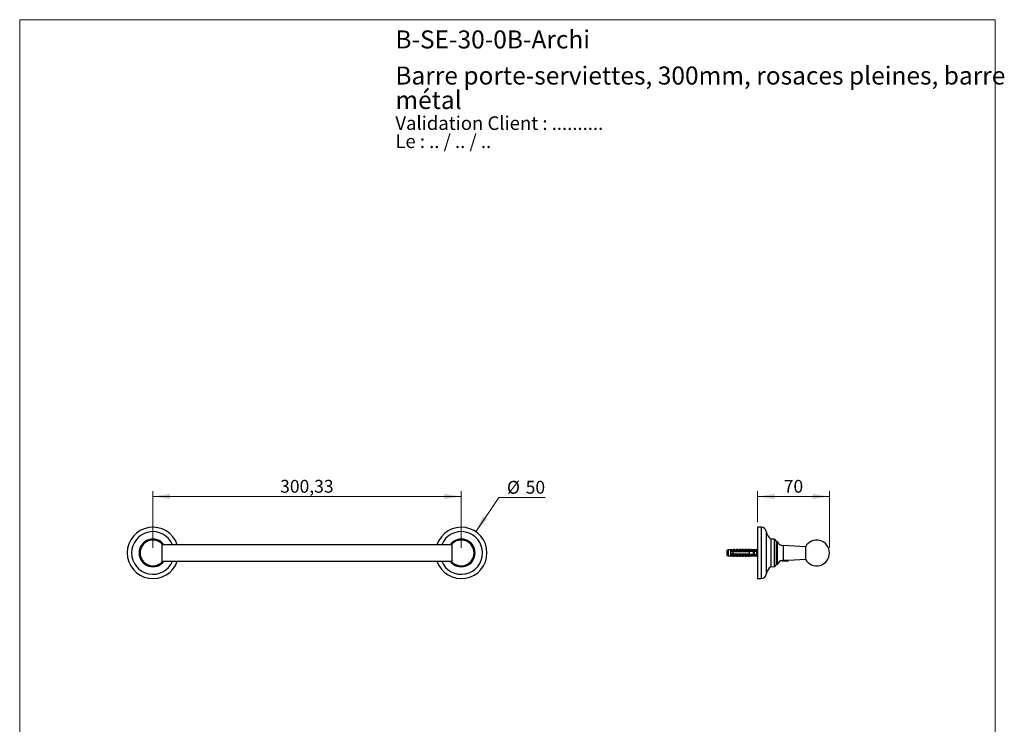
# Model space of a CAD drawing. Units: millimetres. Extents: x 50 to 1009, y 64 to 1435.
# Drawn here: x 50 to 1009, y 749 to 1435 of the extents above; entities that cross this region are included whole.
import ezdxf

# ---------------------------------------------------------------- set-up
doc = ezdxf.new("R2010")
doc.units = ezdxf.units.MM
doc.header["$LTSCALE"] = 5
doc.styles.add('SLDTEXTSTYLE0', font='TXT', dxfattribs={"width": 0.7})
doc.styles.add('SLDTEXTSTYLE1', font='TXT', dxfattribs={"width": 0.629412})
doc.styles.add('SLDTEXTSTYLE2', font='TXT', dxfattribs={"width": 0.605})
doc.dimstyles.new('SLDDIMSTYLE0', dxfattribs={"dimtxt": 12.5, "dimasz": 16.51, "dimexe": 0, "dimexo": 0.0625, "dimgap": 3.125, "dimtad": 1, "dimrnd": 1e-09, "dimzin": 12, "dimdsep": 46, "dimtxsty": 'SLDTEXTSTYLE2', "dimsah": 1, "dimcen": 0.09, "dimadec": 0, "dimazin": 3, "dimtfac": 1, "dimtofl": 0, "dimtmove": 0, "dimatfit": 3, "dimfxl": 0, "dimfrac": 2, "dimtolj": 1, "dimtzin": 12, "dimarcsym": 0})
doc.dimstyles.new('SLDDIMSTYLE1', dxfattribs={"dimtxt": 12.5, "dimasz": 16.51, "dimexe": 0, "dimexo": 0.0625, "dimgap": 3.125, "dimtad": 0, "dimtih": 1, "dimtoh": 1, "dimrnd": 1e-09, "dimzin": 12, "dimdsep": 46, "dimtxsty": 'SLDTEXTSTYLE2', "dimsah": 1, "dimcen": 0, "dimadec": 0, "dimazin": 3, "dimtfac": 1, "dimtofl": 0, "dimtmove": 0, "dimatfit": 3, "dimfxl": 0, "dimfrac": 2, "dimtolj": 1, "dimtzin": 12, "dimarcsym": 0})

# ---------------------------------------------------------------- blocks, each defined once
blk = doc.blocks.new('SW_NOTE_0')
at = {"color": 0, "linetype": 'Continuous', "lineweight": 0, "char_height": 13.2292, "attachment_point": 1}
for s, insert, style in [('Validation Client : ..........', (0, 17.05), 'SLDTEXTSTYLE0'), ('Le : .. / .. / ..', (0, -0.59), 'SLDTEXTSTYLE1')]:
    blk.add_mtext(s, dxfattribs=dict(at, insert=insert, style=style))
blk = doc.blocks.new('SW_NOTE_0_1')
at = {"color": 0, "linetype": 'Continuous', "lineweight": 0, "char_height": 17.5, "attachment_point": 1, "style": 'SLDTEXTSTYLE0'}
for s, insert in [('Barre porte-serviettes, 300mm, rosaces pleines, barre', (0, 22.56)), ('métal', (0, -1.21))]:
    blk.add_mtext(s, dxfattribs=dict(at, insert=insert))
blk = doc.blocks.new('_D')
at = {"color": 7, "linetype": 'Continuous', "lineweight": 0}
for p, q in [((179.74, 921.09), (179.74, 976.09)), ((179.74, 971.09), (480.07, 971.09)), ((480.07, 921.09), (480.07, 976.09))]:
    blk.add_line(p, q, dxfattribs=at)
at = {"color": 7, "linetype": 'Continuous', "lineweight": 18}
for points in [[(179.74, 971.09), (196.25, 968.55), (196.25, 973.63)], [(480.07, 971.09), (463.56, 973.63), (463.56, 968.55)]]:
    blk.add_solid(points, dxfattribs=at)
at = {"color": 7, "linetype": 'Continuous', "lineweight": 18, "insert": (303.64, 987.2), "char_height": 12.5, "attachment_point": 1, "style": 'SLDTEXTSTYLE2'}
blk.add_mtext('300,33', dxfattribs=at)
blk = doc.blocks.new('_D_1')
at = {"color": 7, "linetype": 'Continuous', "lineweight": 0}
for p, q in [((494.07, 936.8), (516.6, 970.13)), ((516.6, 970.13), (561.85, 970.13))]:
    blk.add_line(p, q, dxfattribs=at)
at = {"color": 7, "linetype": 'Continuous', "lineweight": 18}
blk.add_solid([(494.07, 936.8), (505.42, 949.06), (501.21, 951.9)], dxfattribs=at)
at = {"color": 7, "linetype": 'Continuous', "lineweight": 18, "char_height": 12.5, "attachment_point": 1, "style": 'SLDTEXTSTYLE2'}
for s, insert in [('%%c', (524.53, 986.24)), ('50', (542.76, 986.28))]:
    blk.add_mtext(s, dxfattribs=dict(at, insert=insert))
blk = doc.blocks.new('_D_2')
at = {"color": 7, "linetype": 'Continuous', "lineweight": 0}
for p, q in [((768.65, 946.09), (768.65, 976.09)), ((768.65, 971.09), (838.65, 971.09)), ((838.65, 921.09), (838.65, 976.09))]:
    blk.add_line(p, q, dxfattribs=at)
at = {"color": 7, "linetype": 'Continuous', "lineweight": 18}
for points in [[(768.65, 971.09), (785.16, 968.55), (785.16, 973.63)], [(838.65, 971.09), (822.14, 973.63), (822.14, 968.55)]]:
    blk.add_solid(points, dxfattribs=at)
at = {"color": 7, "linetype": 'Continuous', "lineweight": 18, "insert": (794.1, 987.2), "char_height": 12.5, "attachment_point": 1, "style": 'SLDTEXTSTYLE2'}
blk.add_mtext('70', dxfattribs=at)

msp = doc.modelspace()

# ---------------------------------------------------------------- linework, layer by layer
at = {"color": 7, "linetype": 'Continuous', "lineweight": 18}
for p, q in [((50, 1435), (1000, 1435)), ((50, 1435), (50, 63.704)), ((1000, 1435), (1000, 63.704))]:
    msp.add_line(p, q, dxfattribs=at)
at = {"color": 7, "linetype": 'Continuous', "lineweight": 25}
for p, q in [((772.149, 941.091), (768.649, 941.091)), ((768.649, 941.091), (768.649, 891.091)), ((188.902, 916.091), (188.902, 924.591)), ((470.902, 924.091), (188.902, 924.091)), ((470.902, 924.591), (470.902, 916.091)), ((784.649, 929.341), (781.649, 929.591)), ((781.649, 929.591), (781.649, 902.591)), ((787.649, 927.341), (786.649, 927.341)), ((786.649, 927.341), (786.649, 904.841)), ((787.649, 927.341), (787.649, 904.841)), ((815.183, 922.091), (793.649, 923.244)), ((815.183, 922.091), (815.183, 910.091)), ((188.902, 907.591), (188.902, 916.091)), ((470.902, 916.091), (470.902, 907.591)), ((740.061, 918.966), (738.661, 918.591)), ((738.661, 918.591), (738.661, 913.591)), ((738.661, 913.591), (740.061, 913.216)), ((742.261, 918.966), (740.061, 918.966)), ((740.061, 918.966), (740.061, 913.216)), ((740.061, 913.216), (742.261, 913.216)), ((743.461, 919.162), (742.261, 918.966)), ((742.261, 918.966), (742.261, 918.141)), ((742.261, 918.141), (742.261, 917.341)), ((742.261, 917.341), (742.261, 914.841)), ((742.261, 914.841), (742.261, 914.041)), ((742.261, 914.041), (742.261, 913.216)), ((742.261, 913.216), (743.461, 913.021)), ((743.461, 919.053), (743.461, 919.162)), ((743.461, 913.021), (743.461, 913.13)), ((745.061, 919.341), (743.974, 918.934)), ((743.974, 913.249), (745.061, 912.841)), ((744.561, 918.398), (761.561, 918.398)), ((744.561, 918.381), (744.561, 918.398)), ((744.561, 918.381), (744.561, 918.141)), ((744.561, 918.381), (761.561, 918.381)), ((762.461, 918.141), (744.561, 918.141)), ((744.561, 917.341), (744.561, 914.841)), ((744.561, 917.341), (760.661, 917.341)), ((760.661, 914.841), (744.561, 914.841)), ((744.561, 914.041), (744.561, 913.802)), ((744.561, 914.041), (762.461, 914.041)), ((761.561, 913.802), (744.561, 913.802)), ((744.561, 913.785), (744.561, 913.802)), ((744.561, 913.785), (761.561, 913.785)), ((746.361, 919.341), (745.061, 919.341)), ((745.061, 918.499), (745.061, 919.341)), ((745.061, 913.683), (745.061, 912.841)), ((745.061, 912.841), (746.361, 912.841)), ((745.505, 917.539), (745.431, 917.341)), ((746.361, 918.398), (746.361, 919.341)), ((746.361, 913.785), (746.361, 912.841)), ((747.961, 919.341), (746.902, 918.944)), ((746.902, 913.239), (747.961, 912.841)), ((747.505, 917.539), (747.431, 917.341)), ((749.261, 919.341), (747.961, 919.341)), ((747.961, 918.398), (747.961, 919.341)), ((747.961, 913.785), (747.961, 912.841)), ((747.961, 912.841), (749.261, 912.841)), ((749.261, 918.398), (749.261, 919.341)), ((749.261, 913.785), (749.261, 912.841)), ((749.505, 917.539), (749.431, 917.341)), ((750.861, 919.341), (749.802, 918.944)), ((749.802, 913.239), (750.861, 912.841)), ((752.161, 919.341), (750.861, 919.341)), ((750.861, 918.398), (750.861, 919.341)), ((750.861, 913.785), (750.861, 912.841)), ((750.861, 912.841), (752.161, 912.841)), ((751.505, 917.539), (751.431, 917.341)), ((752.161, 918.398), (752.161, 919.341)), ((752.161, 913.785), (752.161, 912.841)), ((753.761, 919.341), (752.702, 918.944)), ((752.702, 913.239), (753.761, 912.841)), ((753.505, 917.539), (753.431, 917.341)), ((755.061, 919.341), (753.761, 919.341)), ((753.761, 918.398), (753.761, 919.341)), ((753.761, 913.785), (753.761, 912.841)), ((753.761, 912.841), (755.061, 912.841)), ((755.061, 918.398), (755.061, 919.341)), ((755.061, 913.785), (755.061, 912.841)), ((755.505, 917.539), (755.431, 917.341)), ((756.661, 919.341), (755.602, 918.944)), ((755.602, 913.239), (756.661, 912.841)), ((757.961, 919.341), (756.661, 919.341)), ((756.661, 918.398), (756.661, 919.341)), ((756.661, 913.785), (756.661, 912.841)), ((756.661, 912.841), (757.961, 912.841)), ((757.505, 917.539), (757.431, 917.341)), ((757.961, 918.398), (757.961, 919.341)), ((757.961, 913.785), (757.961, 912.841)), ((759.561, 919.341), (758.502, 918.944)), ((758.502, 913.239), (759.561, 912.841)), ((759.505, 917.539), (759.431, 917.341)), ((760.861, 919.341), (759.561, 919.341)), ((759.561, 918.398), (759.561, 919.341)), ((759.561, 913.785), (759.561, 912.841)), ((759.561, 912.841), (760.861, 912.841)), ((760.661, 914.841), (760.661, 917.341)), ((760.861, 918.398), (760.861, 919.341)), ((760.861, 913.785), (760.861, 912.841)), ((762.461, 919.341), (761.402, 918.944)), ((761.402, 913.239), (762.461, 912.841)), ((761.505, 917.539), (761.431, 917.341)), ((761.561, 918.398), (768.199, 918.676)), ((761.561, 918.398), (761.561, 918.381)), ((761.561, 913.802), (761.561, 913.785)), ((761.561, 913.785), (768.199, 913.507)), ((764.761, 918.966), (762.461, 919.341)), ((762.461, 919.341), (762.461, 918.436)), ((763.159, 918.141), (762.461, 918.342)), ((762.461, 918.342), (762.461, 918.141)), ((762.461, 913.84), (763.159, 914.041)), ((762.461, 914.041), (762.461, 913.84)), ((762.461, 913.747), (762.461, 912.841)), ((762.461, 912.841), (764.761, 913.216)), ((763.159, 918.141), (765.061, 918.141)), ((765.061, 914.041), (763.159, 914.041)), ((763.223, 917.341), (763.493, 917.507)), ((763.505, 917.539), (763.431, 917.341)), ((764.431, 914.841), (764.529, 914.58)), ((764.661, 914.841), (764.661, 917.341)), ((765.393, 917.241), (764.661, 917.241)), ((767.561, 918.966), (764.761, 918.966)), ((764.761, 918.966), (764.761, 918.532)), ((764.761, 913.651), (764.761, 913.216)), ((764.761, 913.216), (767.561, 913.216)), ((765.001, 914.941), (765.461, 914.941)), ((765.461, 917.741), (765.461, 917.563)), ((765.461, 914.62), (765.461, 917.563)), ((765.461, 914.62), (765.461, 914.441)), ((768.561, 920.191), (767.561, 918.966)), ((767.561, 918.966), (767.561, 918.649)), ((767.561, 917.404), (767.561, 914.779)), ((767.561, 913.533), (767.561, 913.216)), ((767.561, 913.216), (768.561, 911.991)), ((768.561, 920.191), (768.561, 911.991)), ((768.649, 917.241), (768.561, 917.241)), ((188.902, 908.091), (470.902, 908.091)), ((781.649, 902.591), (784.649, 902.841)), ((786.649, 904.841), (787.649, 904.841)), ((792.649, 908.812), (792.649, 908.624)), ((792.649, 908.624), (793.399, 908.191)), ((798.649, 908.624), (792.649, 908.624)), ((797.899, 908.191), (793.399, 908.191)), ((797.899, 908.191), (798.649, 908.624)), ((798.649, 909.206), (815.183, 910.091)), ((798.649, 908.624), (798.649, 909.206)), ((768.649, 891.091), (772.149, 891.091))]:
    msp.add_line(p, q, dxfattribs=at)
at = {"color": 8, "linetype": 'Continuous', "lineweight": 25}
for p, q in [((772.149, 941.091), (772.149, 891.091)), ((777.099, 936.811), (777.099, 895.371)), ((784.649, 929.341), (784.649, 902.841)), ((793.649, 923.244), (793.649, 909.297)), ((743.974, 918.934), (743.974, 918.833)), ((743.974, 913.35), (743.974, 913.249)), ((746.902, 918.944), (746.902, 918.398)), ((746.902, 913.785), (746.902, 913.239)), ((749.802, 918.944), (749.802, 918.398)), ((749.802, 913.785), (749.802, 913.239)), ((752.702, 918.944), (752.702, 918.398)), ((752.702, 913.785), (752.702, 913.239)), ((755.602, 918.944), (755.602, 918.398)), ((755.602, 913.785), (755.602, 913.239)), ((758.502, 918.944), (758.502, 918.398)), ((758.502, 913.785), (758.502, 913.239)), ((761.402, 918.944), (761.402, 918.398)), ((761.402, 913.785), (761.402, 913.239))]:
    msp.add_line(p, q, dxfattribs=at)
at = {"color": 7, "linetype": 'Continuous', "lineweight": 25}
for centre, radius, start, end in [((179.737, 916.091), 25, 18.662925, 341.337075), ((480.067, 916.091), 25, 0, 161.337075), ((772.149, 936.089), 5.002, 8.303567, 90), ((787.514, 938.332), 10.526, 188.303567, 236.134194), ((179.737, 916.091), 13.5, 36.341203, 323.658797), ((179.737, 916.091), 12.5, 42.843643, 317.156357), ((480.067, 916.091), 13.5, 0, 143.658797), ((480.067, 916.091), 13.5, 216.341203, 143.658797), ((480.067, 916.091), 12.5, 222.843643, 137.156357), ((784.467, 927.16), 2.189, 4.763642, 85.236358), ((794.023, 930.234), 7, 204.410737, 266.935313), ((826.149, 916.091), 12.5, 0, 151.314598), ((480.067, 916.091), 25, 198.662925, 0), ((480.067, 916.091), 13.5, 216.341203, 0), ((743.834, 919.308), 0.4, 201.434294, 290.556045), ((743.833, 919.212), 0.404, 203.126178, 290.388773), ((743.833, 912.971), 0.404, 69.611227, 156.873822), ((743.834, 912.875), 0.4, 69.443955, 158.565706), ((746.761, 919.319), 0.4, 180, 290.556045), ((746.761, 912.864), 0.4, 69.443955, 180), ((749.661, 919.319), 0.4, 180, 290.556045), ((749.661, 912.864), 0.4, 69.443955, 180), ((752.561, 919.319), 0.4, 180, 290.556045), ((752.561, 912.864), 0.4, 69.443955, 180), ((755.461, 919.319), 0.4, 180, 290.556045), ((755.461, 912.864), 0.4, 69.443955, 180), ((758.361, 919.319), 0.4, 180, 290.556045), ((758.361, 912.864), 0.4, 69.443955, 180), ((761.261, 919.319), 0.4, 180, 290.556045), ((761.261, 912.864), 0.4, 69.443955, 180), ((765.061, 917.741), 0.4, 0, 90), ((765.061, 914.441), 0.4, 270, 0), ((826.149, 916.091), 12.5, 208.685402, 0), ((787.514, 893.851), 10.526, 123.865806, 171.696433), ((784.467, 905.023), 2.189, 274.763642, 355.236358), ((794.023, 901.948), 7, 101.321875, 155.589263), ((772.149, 896.094), 5.002, 270, 351.696433)]:
    msp.add_arc(centre, radius, start, end, dxfattribs=at)
at = {"color": 8, "linetype": 'Continuous', "lineweight": 25}
for centre, radius, start, end in [((179.737, 916.091), 20.72, 22.712071, 337.287929), ((480.067, 916.091), 20.72, 0, 157.287929), ((179.737, 916.091), 13.25, 37.140642, 322.859358), ((480.067, 916.091), 13.25, 217.140642, 142.859358), ((480.067, 916.091), 20.72, 202.712071, 0)]:
    msp.add_arc(centre, radius, start, end, dxfattribs=at)
at = {"color": 7, "linetype": 'Continuous', "lineweight": 25}
for major_axis, start_param, end_param in [((77.543, 0), 0.7650704, 0.7816856), ((77.543, 0), 5.5014997, 5.5181149), ((68.595, 0), 0.4739562, 0.5371797), ((68.595, 0), 5.7460056, 5.8092291)]:
    msp.add_ellipse((706.527, 916.091), major_axis=major_axis, ratio=0.0419124, start_param=start_param, end_param=end_param, dxfattribs=at)
for points, knots in [([(744.561, 918.141), (743.883, 918.141), (743.116, 918.141), (742.351, 918.141), (742.261, 918.141)], [0, 0, 0, 0, 0.8830873, 1, 1, 1, 1]), ([(742.261, 917.341), (742.371, 917.341), (743.138, 917.341), (743.905, 917.341), (744.561, 917.341)], [0, 0, 0, 0, 0.1434607, 1, 1, 1, 1]), ([(744.561, 914.841), (743.905, 914.841), (743.138, 914.841), (742.371, 914.841), (742.261, 914.841)], [0, 0, 0, 0, 0.8565393, 1, 1, 1, 1]), ([(742.261, 914.041), (742.351, 914.041), (743.116, 914.041), (743.883, 914.041), (744.561, 914.041)], [0, 0, 0, 0, 0.1169127, 1, 1, 1, 1]), ([(744.561, 918.389), (744.478, 918.402), (744.307, 918.429), (744.079, 918.503), (743.877, 918.597), (743.714, 918.702), (743.588, 918.811), (743.511, 918.907), (743.468, 918.99), (743.464, 919.032), (743.461, 919.053)], [0, 0, 0, 0, 0.1296363, 0.2630272, 0.3926697, 0.5261411, 0.6545116, 0.7865747, 0.8924097, 1, 1, 1, 1]), ([(743.461, 913.13), (743.465, 913.157), (743.473, 913.212), (743.538, 913.315), (743.647, 913.428), (743.798, 913.539), (743.986, 913.641), (744.182, 913.715), (744.377, 913.767), (744.5, 913.784), (744.561, 913.793)], [0, 0, 0, 0, 0.1354698, 0.2746395, 0.4102111, 0.5501782, 0.6786456, 0.810823, 0.9047147, 1, 1, 1, 1]), ([(743.974, 918.833), (743.979, 918.806), (743.988, 918.757), (744.066, 918.681), (744.181, 918.613), (744.341, 918.555), (744.545, 918.511), (744.787, 918.49), (744.97, 918.496), (745.061, 918.499)], [0, 0, 0, 0, 0.1476777, 0.276737, 0.4058292, 0.5436333, 0.6815776, 0.8406487, 1, 1, 1, 1]), ([(745.061, 913.683), (744.957, 913.687), (744.775, 913.693), (744.534, 913.669), (744.344, 913.628), (744.185, 913.571), (744.068, 913.504), (743.989, 913.427), (743.979, 913.377), (743.974, 913.35)], [0, 0, 0, 0, 0.1815705, 0.3180083, 0.4573541, 0.5867936, 0.7201368, 0.8500651, 1, 1, 1, 1]), ([(745.061, 918.499), (745.06, 918.49), (745.058, 918.471), (745.033, 918.442), (744.99, 918.416), (744.952, 918.404), (744.931, 918.398)], [0, 0, 0, 0, 0.2016931, 0.4035474, 0.6742761, 1, 1, 1, 1]), ([(744.931, 913.785), (744.952, 913.778), (744.99, 913.767), (745.033, 913.741), (745.058, 913.712), (745.06, 913.693), (745.061, 913.683)], [0, 0, 0, 0, 0.3247214, 0.5966533, 0.8007397, 1, 1, 1, 1]), ([(745.521, 917.574), (745.513, 917.553), (745.489, 917.489), (745.466, 917.4), (745.45, 917.341)], [0, 0, 0, 0, 0.3346952, 1, 1, 1, 1]), ([(746.944, 914.841), (746.93, 914.789), (746.906, 914.701), (746.883, 914.634), (746.873, 914.607)], [0, 0, 0, 0, 0.5924368, 1, 1, 1, 1]), ([(746.89, 914.648), (746.898, 914.671), (746.922, 914.737), (746.947, 914.801), (746.962, 914.841)], [0, 0, 0, 0, 0.36433671, 1, 1, 1, 1]), ([(747.521, 917.574), (747.513, 917.553), (747.489, 917.489), (747.466, 917.4), (747.45, 917.341)], [0, 0, 0, 0, 0.3346952, 1, 1, 1, 1]), ([(748.944, 914.841), (748.93, 914.789), (748.906, 914.701), (748.883, 914.634), (748.873, 914.607)], [0, 0, 0, 0, 0.5924368, 1, 1, 1, 1]), ([(748.89, 914.648), (748.898, 914.671), (748.922, 914.737), (748.947, 914.801), (748.962, 914.841)], [0, 0, 0, 0, 0.3643367, 1, 1, 1, 1]), ([(749.521, 917.574), (749.513, 917.553), (749.489, 917.489), (749.466, 917.4), (749.45, 917.341)], [0, 0, 0, 0, 0.3346952, 1, 1, 1, 1]), ([(750.944, 914.841), (750.93, 914.789), (750.906, 914.701), (750.883, 914.634), (750.873, 914.607)], [0, 0, 0, 0, 0.5924368, 1, 1, 1, 1]), ([(750.89, 914.648), (750.898, 914.671), (750.922, 914.737), (750.947, 914.801), (750.962, 914.841)], [0, 0, 0, 0, 0.3643367, 1, 1, 1, 1]), ([(751.521, 917.574), (751.513, 917.553), (751.489, 917.489), (751.466, 917.4), (751.45, 917.341)], [0, 0, 0, 0, 0.3346952, 1, 1, 1, 1]), ([(752.944, 914.841), (752.93, 914.789), (752.906, 914.701), (752.883, 914.634), (752.873, 914.607)], [0, 0, 0, 0, 0.5924368, 1, 1, 1, 1]), ([(752.89, 914.648), (752.898, 914.671), (752.922, 914.737), (752.947, 914.801), (752.962, 914.841)], [0, 0, 0, 0, 0.3643367, 1, 1, 1, 1]), ([(753.521, 917.574), (753.513, 917.553), (753.489, 917.489), (753.466, 917.4), (753.45, 917.341)], [0, 0, 0, 0, 0.3346952, 1, 1, 1, 1]), ([(754.944, 914.841), (754.93, 914.789), (754.906, 914.701), (754.883, 914.634), (754.873, 914.607)], [0, 0, 0, 0, 0.5924368, 1, 1, 1, 1]), ([(754.89, 914.648), (754.898, 914.671), (754.922, 914.737), (754.947, 914.801), (754.962, 914.841)], [0, 0, 0, 0, 0.3643367, 1, 1, 1, 1]), ([(755.521, 917.574), (755.513, 917.553), (755.489, 917.489), (755.466, 917.4), (755.45, 917.341)], [0, 0, 0, 0, 0.33469522, 1, 1, 1, 1]), ([(756.944, 914.841), (756.93, 914.789), (756.906, 914.701), (756.883, 914.634), (756.873, 914.607)], [0, 0, 0, 0, 0.5924368, 1, 1, 1, 1]), ([(756.89, 914.648), (756.898, 914.671), (756.922, 914.737), (756.947, 914.801), (756.962, 914.841)], [0, 0, 0, 0, 0.36433671, 1, 1, 1, 1]), ([(757.521, 917.574), (757.513, 917.553), (757.489, 917.489), (757.466, 917.4), (757.45, 917.341)], [0, 0, 0, 0, 0.3346952, 1, 1, 1, 1]), ([(758.944, 914.841), (758.93, 914.789), (758.906, 914.701), (758.883, 914.634), (758.873, 914.607)], [0, 0, 0, 0, 0.59243684, 1, 1, 1, 1]), ([(758.89, 914.648), (758.898, 914.671), (758.922, 914.737), (758.947, 914.801), (758.962, 914.841)], [0, 0, 0, 0, 0.3643367, 1, 1, 1, 1]), ([(759.521, 917.574), (759.513, 917.553), (759.489, 917.489), (759.466, 917.4), (759.45, 917.341)], [0, 0, 0, 0, 0.33469522, 1, 1, 1, 1]), ([(764.661, 917.341), (763.502, 917.341), (762.169, 917.341), (760.836, 917.341), (760.661, 917.341)], [0, 0, 0, 0, 0.8691258, 1, 1, 1, 1]), ([(760.661, 914.841), (760.836, 914.841), (762.169, 914.841), (763.502, 914.841), (764.661, 914.841)], [0, 0, 0, 0, 0.1308742, 1, 1, 1, 1]), ([(760.944, 914.841), (760.93, 914.789), (760.906, 914.701), (760.883, 914.634), (760.873, 914.607)], [0, 0, 0, 0, 0.5924368, 1, 1, 1, 1]), ([(760.89, 914.648), (760.898, 914.671), (760.922, 914.737), (760.947, 914.801), (760.962, 914.841)], [0, 0, 0, 0, 0.3643367, 1, 1, 1, 1]), ([(761.521, 917.574), (761.513, 917.553), (761.489, 917.489), (761.466, 917.4), (761.45, 917.341)], [0, 0, 0, 0, 0.3346952, 1, 1, 1, 1]), ([(763.159, 918.141), (763.016, 918.141), (762.784, 918.141), (762.551, 918.141), (762.461, 918.141)], [0, 0, 0, 0, 0.6149883, 1, 1, 1, 1]), ([(762.461, 914.041), (762.551, 914.041), (762.784, 914.041), (763.016, 914.041), (763.159, 914.041)], [0, 0, 0, 0, 0.38501166, 1, 1, 1, 1]), ([(762.944, 914.841), (762.93, 914.789), (762.906, 914.701), (762.883, 914.634), (762.873, 914.607)], [0, 0, 0, 0, 0.59243684, 1, 1, 1, 1]), ([(762.89, 914.648), (762.898, 914.671), (762.922, 914.737), (762.947, 914.801), (762.962, 914.841)], [0, 0, 0, 0, 0.3643367, 1, 1, 1, 1]), ([(764.539, 914.041), (764.287, 914.193), (763.846, 914.457), (763.41, 914.726), (763.223, 914.841)], [0, 0, 0, 0, 0.57202863, 1, 1, 1, 1]), ([(763.521, 917.574), (763.513, 917.553), (763.489, 917.489), (763.466, 917.4), (763.45, 917.341)], [0, 0, 0, 0, 0.3346952, 1, 1, 1, 1]), ([(763.542, 917.537), (763.622, 917.587), (763.952, 917.79), (764.286, 917.99), (764.539, 918.141)], [0, 0, 0, 0, 0.2440138, 1, 1, 1, 1]), ([(763.864, 917.599), (763.858, 917.618), (763.843, 917.663), (763.828, 917.691), (763.82, 917.707)], [0, 0, 0, 0, 0.4055812, 1, 1, 1, 1]), ([(763.962, 917.341), (763.946, 917.383), (763.913, 917.47), (763.881, 917.559), (763.864, 917.605)], [0, 0, 0, 0, 0.4742934, 1, 1, 1, 1]), ([(765.461, 917.382), (765.456, 917.364), (765.434, 917.289), (765.397, 917.123), (765.348, 916.89), (765.297, 916.634), (765.246, 916.366), (765.197, 916.091), (765.148, 915.817), (765.097, 915.548), (765.046, 915.293), (764.997, 915.059), (764.95, 914.856), (764.902, 914.687), (764.856, 914.553), (764.807, 914.44), (764.756, 914.361), (764.699, 914.333), (764.646, 914.355), (764.597, 914.422), (764.558, 914.499), (764.535, 914.567), (764.529, 914.585)], [0, 0, 0, 0, 0.0164122, 0.069619, 0.1228258, 0.1767391, 0.2306524, 0.2838591, 0.3370659, 0.3909792, 0.4448925, 0.4980993, 0.5513061, 0.5997692, 0.6482909, 0.696354, 0.7574281, 0.8194476, 0.8733609, 0.9265676, 0.9797744, 1, 1, 1, 1]), ([(765.277, 916.95), (765.27, 916.935), (765.242, 916.874), (765.196, 916.733), (765.133, 916.535), (765.069, 916.317), (765.008, 916.091), (764.946, 915.865), (764.882, 915.649), (764.82, 915.448), (764.759, 915.274), (764.705, 915.148), (764.673, 915.096), (764.661, 915.078)], [0, 0, 0, 0, 0.0326251, 0.1332618, 0.2347357, 0.3371146, 0.4381425, 0.5391703, 0.6415493, 0.7430232, 0.8436599, 0.9459475, 1, 1, 1, 1]), ([(764.864, 914.578), (764.881, 914.625), (764.917, 914.724), (764.976, 914.878), (765.039, 915.042), (765.084, 915.15), (765.107, 915.207)], [0, 0, 0, 0, 0.216276, 0.4543152, 0.7152338, 1, 1, 1, 1]), ([(765.461, 916.361), (765.457, 916.346), (765.431, 916.259), (765.386, 916.091), (765.324, 915.866), (765.26, 915.648), (765.198, 915.45), (765.148, 915.3), (765.117, 915.232), (765.106, 915.21)], [0, 0, 0, 0, 0.0379984, 0.2129113, 0.3878241, 0.5650761, 0.7407612, 0.9149968, 1, 1, 1, 1]), ([(765.461, 917.423), (765.44, 917.364), (765.38, 917.203), (765.317, 917.049), (765.276, 916.951)], [0, 0, 0, 0, 0.3630689, 1, 1, 1, 1]), ([(768.199, 918.676), (768.081, 918.471), (767.904, 918.162), (767.696, 917.735), (767.606, 917.514), (767.561, 917.404)], [0, 0, 0, 0, 0.49848148, 0.74892984, 1, 1, 1, 1]), ([(767.561, 914.779), (767.606, 914.67), (767.695, 914.451), (767.903, 914.023), (768.08, 913.713), (768.199, 913.507)], [0, 0, 0, 0, 0.2486814, 0.4980855, 1, 1, 1, 1]), ([(768.649, 915.057), (768.643, 915.048), (768.617, 915.002), (768.589, 914.969), (768.565, 914.961), (768.561, 914.96)], [0, 0, 0, 0, 0.1920121, 0.89135157, 1, 1, 1, 1]), ([(768.649, 914.362), (768.648, 914.362), (768.63, 914.37), (768.602, 914.413), (768.573, 914.476), (768.561, 914.502)], [0, 0, 0, 0, 0.0335549, 0.5947606, 1, 1, 1, 1])]:
    msp.add_open_spline(points, degree=3, knots=knots, dxfattribs=at)

# ---------------------------------------------------------------- block references
at = {"color": 7, "linetype": 'Continuous', "lineweight": 0}
for name, p in [('SW_NOTE_0_1', (415.852, 1366.842)), ('SW_NOTE_0', (415.852, 1323.921))]:
    msp.add_blockref(name, p, dxfattribs=at)

# ---------------------------------------------------------------- texts
at = {"color": 7, "linetype": 'Continuous', "lineweight": 0, "insert": (415.852, 1424.561), "char_height": 17.5, "attachment_point": 1, "style": 'SLDTEXTSTYLE0'}
msp.add_mtext('B-SE-30-0B-Archi', dxfattribs=at)

# ---------------------------------------------------------------- dimensions: what is measured, and where the dimension line sits
at = {"color": 7, "linetype": 'Continuous', "lineweight": 18}
for base, p1, p2, picture, middle in [((480.067, 971.091), (179.737, 916.091), (480.067, 916.091), '_D', (329.902, 971.091)), ((838.649, 971.091), (768.649, 941.091), (838.649, 916.091), '_D_2', (803.649, 971.091))]:
    dim = msp.add_linear_dim(base=base, p1=p1, p2=p2, dimstyle='SLDDIMSTYLE0', dxfattribs=at)
    dim.commit()
    dim.dimension.update_dxf_attribs({"geometry": picture, "text_midpoint": middle, "dimtype": 160})
dim = msp.add_diameter_dim_2p(p1=(466.066, 895.38), p2=(494.068, 936.803), dimstyle='SLDDIMSTYLE1', dxfattribs=at)
dim.commit()
dim.dimension.update_dxf_attribs({"geometry": '_D_1', "text_midpoint": (543.194, 980.701), "dimtype": 163})

doc.saveas('drawing.dxf')
